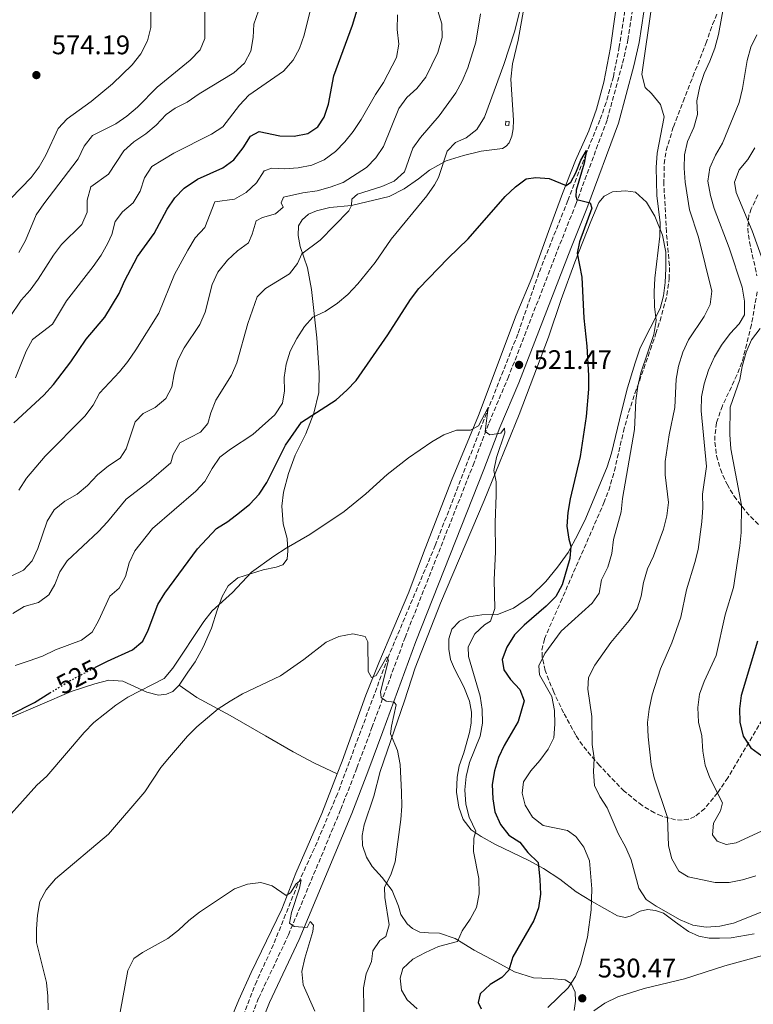
# Model space of a CAD drawing. Units: metres. Extents: x 604246 to 607723, y 4715335 to 4717700.
# Drawn here: x 605448 to 605721, y 4716184 to 4716551 of the extents above; entities that cross this region are included whole.
import ezdxf
from ezdxf.enums import TextEntityAlignment as Align

# ---------------------------------------------------------------- set-up
doc = ezdxf.new("R2010")
doc.units = ezdxf.units.M
doc.header["$MEASUREMENT"] = 0
doc.linetypes.add('DGN Style 3', pattern=[2.435890702152634, 1.739921930109024, -0.6959687720436097])
doc.linetypes.add('DGN Style 5', pattern=[1.217945351076317, 0.5219765790327072, -0.6959687720436097])
for name, color, linetype, lineweight in [('Barranco lineal', 142, 'DGN Style 3', 13), ('Camino', 7, 'DGN Style 3', 0), ('Caseta-cabaña', 1, 'Continuous', 0), ('Cota de curva de nivel directora', 7, 'Continuous', 0), ('Cota de punto acotado terreno', 7, 'Continuous', 0), ('Curva de nivel directora', 30, 'Continuous', 30), ('Curva de nivel directora no vista', 30, 'DGN Style 5', 30), ('Curva de nivel intermedia', 30, 'Continuous', 0), ('Línea de cambio de uso (parcela vista)', 92, 'Continuous', 0), ('Margen derecho', 7, 'Continuous', 0), ('Pozo puntual', 7, 'Continuous', 0), ('Punto acotado terreno (símbolo)', 7, 'Continuous', 0), ('Zona arbolada', 92, 'DGN Style 3', 0)]:
    doc.layers.add(name, color=color, linetype=linetype, lineweight=lineweight)
doc.styles.add('Style-Arial', font='arial.ttf')

# ---------------------------------------------------------------- blocks, each defined once
blk = doc.blocks.new('5PATER')
at = {"layer": 'Pozo puntual', "linetype": 'Continuous', "lineweight": 0}
h = blk.add_hatch(color=51, dxfattribs=at)
edge = h.paths.add_edge_path()
edge.add_ellipse((0, 0), major_axis=(-0.1095731443231308, -0.1110710700762829), ratio=0.9994222409660317, start_angle=0, end_angle=360)

msp = doc.modelspace()

# ---------------------------------------------------------------- linework, layer by layer
at = {"layer": 'Barranco lineal', "color": 142, "linetype": 'DGN Style 3', "lineweight": 13}
msp.add_polyline3d([(605673.6600000003, 4716553.789999999, 528.4900000000052), (605671.5800000001, 4716540.52, 527.75), (605669.3899999997, 4716529.33, 527.1900000000023), (605666.7000000002, 4716519.710000001, 526.6000000000058), (605664.3300000001, 4716513.15, 526.1600000000036), (605659.2199999997, 4716500.710000001, 524.9799999999959), (605652.4299999997, 4716483.25, 524.3899999999994), (605641.6699999999, 4716456.310000001, 522.3300000000017), (605633.79, 4716433.529999999, 521.7400000000052), (605621.29, 4716401.880000001, 519.8600000000006), (605603.0999999996, 4716354.939999999, 517.8600000000006), (605585.5099999999, 4716313.279999999, 514.75), (605566.6799999997, 4716262.439999999, 511.8800000000047), (605558.0300000003, 4716242.060000001, 510.4499999999971), (605551.9400000004, 4716228.930000001, 509.9799999999959), (605542.8700000001, 4716206.42, 509.3899999999995), (605536.6100000005, 4716192.789999999, 508.9499999999971), (605517.3200000003, 4716143.980000001, 503.8999999999942)], dxfattribs=at)
at = {"layer": 'Camino', "color": 7, "linetype": 'DGN Style 3', "lineweight": 0}
msp.add_polyline3d([(605528.5300000011, 4716164.430000001, 506.75), (605537.3700000013, 4716186.5, 508.2799999999987), (605548.4299999988, 4716209.970000002, 509.6999999999972), (605567.9699999987, 4716256.78, 512.2899999999935), (605573.9099999998, 4716272.160000001, 513.1100000000006), (605579.52, 4716287.150000002, 514.3999999999943), (605591.8500000016, 4716320.670000001, 516.2899999999936), (605617.1499999971, 4716384.76, 519.3500000000059), (605623.0300000003, 4716400.460000004, 520.1699999999984), (605630.1299999991, 4716417.060000001, 521.1100000000006), (605649.5100000004, 4716467.02, 523.820000000007), (605655.3999999978, 4716481.860000002, 524.8800000000048), (605667.1000000011, 4716513.41, 526.8800000000047), (605672.839999999, 4716534.390000002, 528.1699999999984), (605674.77, 4716542.91, 528.529999999999), (605677.3099999992, 4716559.830000001, 530.0599999999978)], dxfattribs=at)
at = {"layer": 'Caseta-cabaña', "color": 1, "linetype": 'Continuous', "lineweight": 0, "extrusion": (0.1037889721823305, -0.00997970889882676, 0.9945492721145746), "elevation": 16314.01807411848, "flags": 128}
msp.add_lwpolyline([(4752825.684591879, -150540.9685180149), (4752824.117396934, -150540.9685180149), (4752824.119502606, -150539.6248679279), (4752825.676743463, -150539.6258198348), (4752825.684591879, -150540.9685180149)], close=True, dxfattribs=at)
at = {"layer": 'Caseta-cabaña', "color": 1, "linetype": 'Continuous', "lineweight": 0, "extrusion": (0.1037889721823305, -0.00997970889882676, 0.9945492721145746), "elevation": 16314.01807411847, "flags": 128}
msp.add_lwpolyline([(4752824.117396934, -150540.9685180149), (4752824.119502606, -150539.6248679279), (4752825.676743463, -150539.6258198348), (4752825.684591879, -150540.9685180149), (4752824.117396934, -150540.9685180149)], dxfattribs=at)
at = {"layer": 'Curva de nivel directora', "color": 30, "linetype": 'Continuous', "lineweight": 30, "flags": 128}
for points, elevation in [([(605446.2000000004, 4716400.540000001), (605457.4099999999, 4716410.82), (605461.0199999998, 4716414.800000001), (605467.419999999, 4716423.180000001), (605473.1299999999, 4716431.660000001), (605480.0199999987, 4716439.850000001), (605485.4399999991, 4716448.600000001), (605487.4599999997, 4716453.180000002), (605492.2899999999, 4716462.439999999), (605498.4799999992, 4716471.020000001), (605503.3099999994, 4716480.080000003), (605506.0799999987, 4716484.240000002), (605509.5999999992, 4716487.869999999), (605514.5799999991, 4716491.170000001), (605524.0499999997, 4716495.460000002), (605528.0799999996, 4716498.41), (605531.589999999, 4716502.910000003), (605534.3600000005, 4716507.220000002), (605537.4800000008, 4716508.9), (605545.2799999993, 4716507.350000001), (605550.5199999987, 4716507.220000002), (605555.6900000008, 4716508.230000001), (605559.39, 4716510.690000001), (605561.7699999983, 4716514.310000001), (605563.3399999996, 4716519.060000001), (605565.329999999, 4716529.600000001), (605572.2899999992, 4716548.440000001), (605575.3899999994, 4716558.76)], 550.0000000000001), ([(605476.4, 4716309.45), (605481.0299999992, 4716311.869999999), (605490.360000001, 4716316.010000001), (605494.1699999997, 4716319.250000002), (605496.2300000006, 4716323.410000001), (605499.78, 4716332.910000001), (605502.3700000006, 4716337.190000001), (605514.5599999991, 4716353.630000001), (605521.649999999, 4716361.17), (605525.9000000004, 4716363.800000001), (605530.2000000008, 4716367.109999999), (605534.0999999989, 4716370.320000002), (605537.53, 4716373.950000001), (605540.3999999999, 4716378.28), (605547.3499999992, 4716392.17), (605553.3199999993, 4716400.750000001), (605566.1499999992, 4716409.03), (605570.2199999995, 4716412.619999999), (605573.6799999997, 4716416.230000001), (605585.4399999988, 4716433.240000002), (605593.8799999988, 4716446.480000001), (605597.0199999993, 4716450.49), (605607.8299999987, 4716461.830000003), (605615.3099999998, 4716468.990000002), (605629.0999999987, 4716484.720000002), (605632.9000000006, 4716488.390000002), (605636.9199999997, 4716491.36), (605640.5299999993, 4716491.840000001), (605645.5199999983, 4716491.45), (605651.8700000007, 4716488.900000002), (605653.519999998, 4716490.130000001), (605655.3799999999, 4716493.609999999), (605657.2499999985, 4716498.27), (605659.4399999991, 4716501.880000002), (605658.5299999992, 4716497.090000002), (605655.5399999986, 4716487.140000001), (605655.3899999988, 4716484.91), (605655.7499999988, 4716483.650000001), (605660.8000000002, 4716482.340000002), (605661.3500000001, 4716480.380000001), (605656.7900000003, 4716467.84), (605655.9400000009, 4716463.690000001), (605657.6199999995, 4716454.710000004), (605658.4199999997, 4716439.490000002), (605659.5499999986, 4716429.11), (605660.1299999997, 4716418.130000002), (605660.0899999995, 4716413.04), (605659.2600000001, 4716402.930000001), (605656.9600000002, 4716388.039999999), (605653.2799999989, 4716372.29), (605652.4400000006, 4716367.130000002), (605652.0199999983, 4716362.12), (605652.7699999993, 4716357.180000001), (605653.5899999995, 4716354.65), (605653.1699999993, 4716350.050000003), (605650.269999998, 4716340.28), (605647.9399999991, 4716335.850000001), (605644.4000000008, 4716332.289999999), (605636.1199999994, 4716325.220000002), (605632.6300000002, 4716321.650000002), (605629.7400000001, 4716317.100000001), (605628.0100000001, 4716312.4), (605628.6000000002, 4716308.660000001), (605631.0399999988, 4716305.029999999), (605634.6100000006, 4716301.350000001), (605636.22, 4716297.119999999), (605633.9299999989, 4716289.340000001), (605628.77, 4716280.490000002), (605626.6299999988, 4716275.970000002), (605625.1799999981, 4716271.060000001), (605624.2699999984, 4716265.980000001), (605624.4499999996, 4716260.650000002), (605625.2699999998, 4716255.720000001), (605627.3699999986, 4716251.010000002), (605630.4100000006, 4716247.03), (605634.51, 4716244.480000001), (605637.5599999988, 4716240.610000002), (605641.41, 4716236.940000001), (605642.0599999982, 4716230.600000001), (605642.2199999992, 4716225.170000001), (605641.4900000005, 4716220.029999999), (605639.8200000008, 4716215.32), (605631.9699999986, 4716201.770000001), (605630.4399999997, 4716196.910000001), (605627.829999999, 4716194.15), (605623.5800000001, 4716191.490000002), (605619.8399999982, 4716188.070000002), (605618.989999999, 4716184.820000002), (605620.2299999994, 4716182.460000001)], 525.0000000000001), ([(605723.05, 4716319.260000001), (605716.9799999993, 4716299.080000001), (605716.3199999998, 4716294.130000004), (605716.4299999994, 4716289.11), (605717.6399999986, 4716283.92), (605720.5800000001, 4716279.550000003), (605724.6100000001, 4716276.560000001)], 550.0000000000001), ([(605403.2299999992, 4716182.380000004), (605407.4499999991, 4716185.199999999), (605410.8499999989, 4716188.86), (605412.1499999998, 4716192.920000002), (605412.9900000001, 4716197.850000001), (605412.8000000002, 4716208.390000001), (605413.0300000004, 4716218.57), (605413.8599999996, 4716229.050000001), (605414.709999999, 4716234.340000002), (605417.6999999997, 4716244.220000001), (605418.7699999983, 4716249.150000002), (605420.449999999, 4716253.850000001), (605423.2899999998, 4716258.32), (605425.4400000002, 4716262.86), (605428.5999999985, 4716265.560000001), (605433.2299999997, 4716267.76), (605435.5299999998, 4716270.760000002), (605436.6600000008, 4716275.280000002), (605437.0699999997, 4716280.29), (605438.2000000008, 4716285.16), (605440.8600000006, 4716288.92), (605444.8999999996, 4716291.859999999), (605453.8499999993, 4716296.49), (605459.6399999984, 4716300.029999999)], 525.0000000000002)]:
    msp.add_lwpolyline(points, dxfattribs=dict(at, elevation=elevation))
at = {"layer": 'Curva de nivel directora no vista', "color": 30, "linetype": 'DGN Style 5', "lineweight": 30, "elevation": 525.0000000000005, "flags": 128}
msp.add_lwpolyline([(605459.6399999984, 4716300.029999999), (605467.2400000002, 4716304.670000002), (605476.4, 4716309.45)], dxfattribs=at)
at = {"layer": 'Curva de nivel intermedia', "color": 30, "linetype": 'Continuous', "lineweight": 0, "flags": 128}
for points, elevation in [([(605440.1200000008, 4716433.239999999), (605448.9299999997, 4716446.179999999), (605452.250000001, 4716449.909999999), (605455.280000002, 4716453.970000001), (605460.9100000003, 4716462.869999998), (605463.9600000012, 4716466.829999999), (605471.4700000014, 4716474.359999999), (605473.5000000009, 4716478.939999999), (605473.5200000011, 4716483.400000001), (605474.86, 4716488.390000001), (605481.4699999995, 4716493.100000001), (605487.1800000003, 4716501.699999998), (605490.8799999995, 4716505.06), (605495.2900000018, 4716508.12), (605499.1699999998, 4716511.27), (605502.8600000001, 4716515.270000001), (605506.2799999999, 4716517.609999998), (605510.7300000001, 4716519.880000002), (605515.1800000004, 4716522.960000002), (605528.14, 4716530.720000001), (605532.1200000008, 4716534.359999998), (605534.3899999995, 4716538.810000001), (605535.2800000014, 4716543.909999999), (605535.5899999999, 4716548.9), (605540.7300000007, 4716563.900000001)], 560), ([(605494.8400000002, 4716491.749999999), (605497.5700000017, 4716495.939999999), (605505.7200000011, 4716500.84), (605519.7699999993, 4716507.939999999), (605523.9600000002, 4716510.67), (605530.2700000001, 4716518.769999999), (605533.7200000013, 4716522.4), (605546.6200000005, 4716531.399999999), (605550.160000001, 4716535.439999999), (605552.5100000001, 4716539.849999999), (605554.2800000004, 4716544.819999999), (605559.170000001, 4716564.539999999)], 555.0000000000001), ([(605445.0899999996, 4716484.029999999), (605452.6600000003, 4716491.77), (605455.5900000005, 4716495.829999999), (605458.1699999999, 4716500.109999999), (605462.6800000004, 4716510.009999999), (605466.0500000011, 4716513.699999999), (605475.020000001, 4716520.039999999), (605482.9700000014, 4716526.71), (605490.2000000001, 4716533.8), (605493.5199999993, 4716537.84), (605495.9500000011, 4716542.699999998), (605497.1900000017, 4716547.66), (605497.2300000018, 4716558.279999999)], 570.0000000000001), ([(605710.9600000001, 4716558.65), (605708.5500000004, 4716545.060000001), (605707.1199999999, 4716539.949999999), (605705.3099999994, 4716535.080000001), (605703.1600000013, 4716530.480000001), (605701.6000000011, 4716525.730000001), (605700.5100000005, 4716520.349999999), (605700.6500000012, 4716515.289999999), (605699.3700000005, 4716510.46), (605696.980000001, 4716505.27), (605695.8900000004, 4716500.310000001), (605695.7100000015, 4716495.31), (605696.1400000006, 4716490.109999998), (605697.7099999997, 4716479.78), (605701.0900000016, 4716469.599999999), (605706.0899999995, 4716449.5), (605705.3899999998, 4716444.520000001), (605703.1600000013, 4716440.05), (605697.3000000007, 4716431.38), (605695.1799999995, 4716426.849999999), (605693.6600000019, 4716421.660000001), (605692.7099999996, 4716416.75), (605692.2000000001, 4716406.27), (605690.1100000001, 4716396.119999999), (605688.6300000005, 4716386.15), (605688.6399999994, 4716381.13), (605689.9100000013, 4716370.940000001), (605689.3400000012, 4716365.980000001), (605688.0200000004, 4716361.009999999), (605684.3300000001, 4716350.92), (605682.0900000003, 4716346.140000001), (605680.6200000017, 4716341.149999999), (605679.7800000013, 4716336.08), (605678.2500000002, 4716331.319999999), (605675.2400000017, 4716326.920000001), (605668.390000001, 4716318.739999999), (605662.5300000003, 4716310.38), (605660.160000001, 4716305.749999999), (605659.8900000005, 4716301.359999998), (605661.3800000013, 4716291.300000001), (605661.5100000009, 4716280.810000001), (605662.2000000017, 4716275.730000001), (605661.9400000002, 4716270.63), (605662.3, 4716265.52), (605664.2800000004, 4716261.45), (605667.1000000011, 4716257.310000001), (605671.1900000017, 4716247.730000001), (605674.0200000014, 4716242.470000001), (605676.0300000008, 4716237.890000001), (605678.9100000019, 4716227.390000001), (605681.5499999993, 4716223.140000001), (605685.2799999999, 4716220.680000001), (605694.2699999998, 4716215.57), (605698.9900000005, 4716213.55), (605703.9500000004, 4716212.880000002), (605708.9900000007, 4716213.230000001), (605714.1300000016, 4716214.33), (605728.6900000017, 4716220.189999999)], 535), ([(605497.7700000006, 4716361.159999999), (605513.9100000008, 4716375.09), (605517.3300000007, 4716378.75), (605519.9900000005, 4716383.49), (605522.8800000006, 4716387.76), (605526.8600000015, 4716390.779999999), (605535.2200000011, 4716396.180000001), (605543.4000000019, 4716403.439999999), (605546.2600000006, 4716407.87), (605547.0000000005, 4716412.380000001), (605546.8600000018, 4716417.409999999), (605547.5999999995, 4716422.350000001), (605549.0400000013, 4716427.180000001), (605551.52, 4716431.890000002), (605554.4600000015, 4716436.38), (605557.5500000005, 4716439.789999999), (605562.0499999999, 4716441.99), (605566.7300000003, 4716445.029999999), (605570.5400000013, 4716448.269999999), (605574.2400000006, 4716452.27), (605580.6700000013, 4716460.210000001), (605586.7199999996, 4716468.880000001), (605599.9200000007, 4716485.039999999), (605602.7500000005, 4716489.140000001), (605604.2600000014, 4716491.83), (605607.5300000013, 4716501.600000001), (605610.6000000003, 4716504.83), (605614.6100000002, 4716506.619999998), (605618.5700000009, 4716509.66), (605621.4000000006, 4716514.230000001), (605628.6600000005, 4716533.859999998), (605632.6100000001, 4716546.009999999), (605635.0500000009, 4716555.850000001)], 530.0000000000001), ([(605683.7199999997, 4716556.069999999), (605679.9900000015, 4716530.190000001), (605681.1800000007, 4716525.330000001), (605683.530000002, 4716523.08), (605686.9200000005, 4716518.999999999), (605688.3200000019, 4716514.369999999), (605685.6599999999, 4716500.92), (605685.3499999992, 4716495.509999999), (605685.5100000001, 4716485.07), (605686.7800000019, 4716474.999999999), (605686.7100000004, 4716469.999999999), (605684.7700000004, 4716454.34), (605684.5300000011, 4716449.240000002), (605684.6400000006, 4716443.840000001), (605685.270000001, 4716438.659999999), (605684.4300000005, 4716433.439999998), (605679.5800000002, 4716419.189999999), (605678.5099999995, 4716414.220000001), (605677.7800000008, 4716408.890000002), (605677.3000000003, 4716398.029999998), (605672.820000001, 4716372.409999998), (605672.24, 4716367.449999998), (605669.4200000013, 4716357.06), (605668.8200000002, 4716351.930000001), (605667.3300000014, 4716346.869999999), (605664.9599999998, 4716342.089999998), (605664.0600000013, 4716337.17), (605661.5199999999, 4716333.449999999), (605649.990000001, 4716323.060000001), (605643.8900000011, 4716314.640000001), (605641.6400000004, 4716310.069999999), (605641.8800000016, 4716306.739999999), (605646.4500000003, 4716298.730000001), (605647.4200000004, 4716293.5), (605647.5999999992, 4716288.350000001), (605647.1800000012, 4716283.359999999), (605645.0600000002, 4716279.140000002), (605641.9800000022, 4716274.84), (605638.6400000006, 4716271.079999999), (605635.9299999994, 4716266.890000001), (605635.3799999995, 4716262.76), (605636.5300000006, 4716258.210000001), (605639.3100000012, 4716253.850000001), (605643.1900000015, 4716250.66), (605652.2900000009, 4716248.83), (605655.3500000008, 4716246.539999999), (605658.4100000008, 4716242.59), (605660.4800000006, 4716237.59), (605661.4200000016, 4716227.07), (605661.0800000018, 4716219.29), (605659.8100000002, 4716209.150000001), (605657.1900000004, 4716199.140000001), (605655.2900000005, 4716194.52)], 530.0000000000001), ([(605440.76, 4716341.349999999), (605449.8400000016, 4716345.689999999), (605452.990000001, 4716349.17), (605455.0800000008, 4716353.710000001), (605458.6200000015, 4716363.91), (605461.240000001, 4716368.169999998), (605465.2300000008, 4716371.359999998), (605469.7900000005, 4716373.989999999), (605473.5800000015, 4716377.25), (605477.3900000001, 4716381.199999999), (605481.4100000013, 4716384.539999999), (605485.7800000011, 4716387.349999999), (605487.9800000006, 4716390.869999999), (605491.4299999994, 4716400.859999998), (605494.3500000008, 4716403.989999999), (605498.7600000007, 4716406.189999999), (605502.7800000019, 4716409.550000001), (605505.0500000005, 4716413.810000001), (605505.9400000002, 4716418.730000001), (605507.27, 4716423.84), (605509.5800000012, 4716428.42), (605515.4599999997, 4716437.15), (605517.42, 4716441.750000001), (605520.0399999997, 4716451.999999999), (605522.1400000007, 4716456.529999999), (605525.7599999995, 4716461.029999999), (605529.4100000019, 4716464.480000001), (605533.4999999999, 4716467.509999999), (605534.8700000001, 4716470.739999998), (605536.4300000003, 4716475.699999998), (605538.7200000014, 4716476.91), (605543.6100000018, 4716478.249999999), (605546.4999999999, 4716480.819999999), (605545.7300000008, 4716482.390000001), (605546.5900000014, 4716484.470000001), (605553.7400000017, 4716486.17), (605559.0800000017, 4716486.850000001), (605564.0000000012, 4716488.16), (605568.78, 4716489.999999999), (605577.4600000015, 4716495.59), (605580.9999999999, 4716499.119999999), (605583.7699999993, 4716503.31), (605589.5500000016, 4716517.499999999), (605592.4400000017, 4716521.58), (605596.2200000014, 4716524.949999998), (605599.5499999997, 4716529.17), (605604.0300000011, 4716538.369999998), (605605.5900000012, 4716543.850000001), (605605.5399999998, 4716548.970000001), (605603.9800000018, 4716553.890000001)], 540.0000000000001), ([(605445.8200000006, 4716329.59), (605450.0700000018, 4716332.220000001), (605455.3500000013, 4716333.689999999), (605459.2899999997, 4716336.529999999), (605461.4800000002, 4716340.329999999), (605463.3200000019, 4716345.019999999), (605466.1100000015, 4716349.17), (605477.6800000007, 4716360.050000001), (605481.1299999997, 4716363.67), (605488.0499999998, 4716372.09), (605496.6399999995, 4716378.73), (605504.6200000015, 4716385.58), (605505.5300000011, 4716388.739999999), (605508.0200000011, 4716393.079999999), (605515.640000001, 4716397.020000001), (605518.4000000014, 4716400.33), (605519.5099999999, 4716404.3), (605521.4500000001, 4716408.909999999), (605527.2500000005, 4716418.239999998), (605529.2500000009, 4716422.820000002), (605533.3099999999, 4716437.49), (605536.760000001, 4716447.42), (605539.9300000005, 4716450.52), (605548.7599999995, 4716455.970000001), (605551.8399999996, 4716459.84), (605553.3600000017, 4716463.439999999), (605560.2200000016, 4716468.550000001), (605570.89, 4716479.359999999), (605571.9000000004, 4716481.409999999), (605572.0800000014, 4716483.759999999), (605574.0900000008, 4716485.67), (605583.1800000013, 4716488.470000001), (605587.7800000013, 4716490.399999999), (605591.6399999993, 4716493.939999999), (605594.6800000013, 4716502.720000001), (605597.6400000007, 4716506.75), (605604.5200000006, 4716514.779999998), (605610.6800000007, 4716523.33), (605613.1399999994, 4716527.720000001), (605615.2600000006, 4716532.630000001), (605618.1600000019, 4716542.199999999), (605619.9099999998, 4716552.66)], 535), ([(605448.04, 4716375.529999999), (605450.9300000002, 4716379.890000001), (605457.8100000002, 4716388.130000001), (605472.6400000004, 4716402.98), (605475.7500000017, 4716407.099999999), (605478.0899999999, 4716411.52), (605485.4900000005, 4716419.529999998), (605488.6700000011, 4716423.390000001), (605491.6600000019, 4716427.710000002), (605500.1800000002, 4716441.33), (605506.0300000019, 4716455.680000001), (605510.9800000006, 4716464.76), (605513.6600000005, 4716469.310000001), (605517.2700000004, 4716473.159999999), (605521.0000000009, 4716482.71), (605528.4000000015, 4716483.759999999), (605532.7100000009, 4716486.239999999), (605536.4800000016, 4716489.869999999), (605539.4299999999, 4716494.239999999), (605542.2900000009, 4716495.240000002), (605547.0099999993, 4716495.100000001), (605552.0000000005, 4716495.46), (605557.1000000013, 4716496.390000001), (605561.6900000002, 4716498.390000001), (605565.9400000013, 4716501.430000001), (605569.4300000004, 4716505.029999998), (605572.5399999997, 4716508.969999999), (605575.5599999994, 4716513.439999999), (605580.8900000004, 4716522.710000001), (605583.8099999994, 4716527.140000002), (605588.6700000009, 4716536.439999999), (605589.5500000016, 4716541.369999998), (605588.9400000013, 4716546.909999999), (605589.0399999997, 4716552.34)], 545), ([(605448.0900000016, 4716463.949999998), (605450.5500000002, 4716468.32), (605454.5700000012, 4716477.88), (605457.400000001, 4716482.009999999), (605470.1399999993, 4716498.739999998), (605472.3800000012, 4716503.46), (605475.5100000004, 4716507.390000002), (605484.1600000005, 4716511.789999999), (605488.3, 4716514.59), (605492.2100000017, 4716518.029999998), (605499.6200000013, 4716525.42), (605511.8400000011, 4716535.489999999), (605515.5400000003, 4716539.279999998), (605517.3000000016, 4716543.529999999), (605517.2900000004, 4716553.59)], 565.0000000000001), ([(605722.7500000005, 4716544.849999999), (605720.5399999999, 4716540.359999998), (605719.1299999994, 4716535.4), (605717.5100000012, 4716524.880000002), (605716.1800000013, 4716519.749999999), (605710.0200000011, 4716504.630000001), (605707.3500000001, 4716500.109999999), (605705.2300000011, 4716495.359999999), (605704.5700000017, 4716490.390000001), (605705.4800000016, 4716485.12), (605706.8800000007, 4716480.320000002), (605712.4800000021, 4716465.699999998), (605717.3700000005, 4716451), (605718.1900000006, 4716445.759999998), (605718.1700000007, 4716440.760000001), (605716.2500000006, 4716437.400000001), (605712.8700000009, 4716433.710000001), (605709.6400000012, 4716429.430000001), (605707.0800000018, 4716425.09), (605704.7900000007, 4716420.159999999), (605703.1200000012, 4716415.08), (605702.1300000009, 4716410.17), (605702.1199999999, 4716405.029999998), (605704.0000000017, 4716384.269999999), (605702.6100000015, 4716373.970000001), (605702.6800000007, 4716368.970000001), (605702.2500000016, 4716363.710000002), (605700.9000000015, 4716353.4), (605699.7200000014, 4716348.539999999), (605696.570000002, 4716338.369999999), (605694.5300000013, 4716328.179999999), (605691.1800000007, 4716318.689999999), (605686.9299999995, 4716309.029999998), (605683.7900000013, 4716299.340000001), (605682.6600000003, 4716293.970000001), (605682.0999999993, 4716289.000000001), (605682.2800000003, 4716283.720000001), (605683.4699999995, 4716273.34), (605684.5199999999, 4716268.41), (605689.5800000004, 4716253.67), (605689.8700000009, 4716243.139999999), (605691.1699999997, 4716238.32), (605693.8099999994, 4716233.74), (605697.2699999994, 4716231.59), (605707.2699999996, 4716229.529999999), (605712.5400000003, 4716229.520000001), (605717.4599999998, 4716230.42), (605722.3700000005, 4716232.01)], 540.0000000000001), ([(605722.0800000001, 4716502.82), (605719.4600000003, 4716498.550000001), (605716.2200000016, 4716494.710000001), (605714.4500000012, 4716490.02), (605715.1200000017, 4716486.210000001), (605721.0499999995, 4716471.949999998), (605724.4699999993, 4716462.350000001)], 545), ([(605446.8200000018, 4716417.28), (605450.7699999993, 4716427.230000001), (605453.2100000001, 4716431.59), (605460.5900000005, 4716437.27), (605465.8099999997, 4716445.939999999), (605475.7600000007, 4716458.66), (605478.6599999998, 4716462.9), (605481.150000002, 4716467.350000001), (605482.6400000006, 4716470.640000001), (605483.9300000003, 4716475.470000001), (605486.6200000015, 4716479.099999999), (605490.6400000004, 4716482.369999998), (605493.1799999995, 4716486.680000001), (605494.8400000002, 4716491.749999999)], 555.0000000000001), ([(605723.990000001, 4716435.680000001), (605720.8100000003, 4716431.439999999), (605718.8400000011, 4716426.84), (605717.3600000015, 4716421.509999999), (605716.4299999994, 4716416.599999998), (605712.8700000009, 4716406.41), (605712.7500000002, 4716396.17), (605713.1300000002, 4716390.810000001), (605717.0500000007, 4716369.9), (605716.9300000002, 4716359.699999999), (605716.4200000004, 4716354.699999999), (605714.1400000006, 4716339.199999998), (605710.9900000012, 4716329.100000001), (605707.6800000009, 4716313.9), (605703.2000000017, 4716304.289999999), (605701.5000000006, 4716299.59), (605700.8700000005, 4716294.58), (605701.1100000017, 4716289.199999999), (605702.2899999997, 4716284.019999999), (605702.6500000019, 4716278.399999999), (605703.5900000005, 4716273.109999998), (605705.2300000011, 4716268.380000001), (605709.9500000018, 4716259.069999999), (605709.3200000015, 4716256.13), (605706.6700000007, 4716251.590000001), (605706.2800000017, 4716247.259999999), (605708.0400000007, 4716244.880000001), (605711.3700000012, 4716243.609999998), (605715.0599999992, 4716244.220000001), (605724.560000001, 4716248.529999998)], 545), ([(605444.1500000008, 4716253.759999999), (605454.740000001, 4716265.679999999), (605458.4400000003, 4716269.05), (605472.360000001, 4716285.33), (605475.9999999999, 4716289.060000001), (605484.1900000018, 4716295.46), (605488.6300000009, 4716298.390000001), (605502.1600000005, 4716305.449999999), (605505.3400000011, 4716309.229999999), (605516.9500000007, 4716326.659999999), (605520.0599999998, 4716330.57), (605527.6399999993, 4716337.380000001), (605534.6800000002, 4716344.989999999), (605543.0199999996, 4716350.970000001), (605547.5300000003, 4716353.890000001), (605556.4500000008, 4716358.929999998), (605569.1300000009, 4716367.569999999), (605577.2000000001, 4716374.069999999), (605585.1500000005, 4716381.249999999), (605593.1600000013, 4716387.46), (605601.7700000014, 4716393.449999998), (605606.2999999998, 4716396.119999999), (605611.0200000005, 4716397.769999999), (605616.1799999992, 4716397.749999999), (605619.1699999999, 4716399.430000001), (605622.8300000011, 4716406.180000001), (605621.6100000008, 4716397.310000001), (605623.360000001, 4716396.100000001), (605627.5200000006, 4716396.66), (605628.8500000006, 4716398.529999999), (605629.0300000015, 4716396.84), (605625.9300000013, 4716387.659999999), (605624.8700000019, 4716382.769999999), (605625.7000000011, 4716378.550000001), (605625.7500000005, 4716373.550000001), (605625.3800000015, 4716363.430000001), (605625.5500000014, 4716352.48), (605625.0400000018, 4716342.109999998), (605625.2899999999, 4716331.429999999), (605623.7000000007, 4716326.720000001), (605621.4100000019, 4716325.359999998), (605617.7500000006, 4716321.960000001), (605615.3300000001, 4716317.15), (605615.5100000009, 4716313.63), (605619.8499999995, 4716298.8), (605620.6000000006, 4716293.84), (605620.7100000001, 4716288.810000001), (605619.8000000003, 4716283.9), (605615.7900000004, 4716274.140000002), (605614.5400000009, 4716268.88)], 520), ([(605446.7100000001, 4716310.17), (605451.8900000014, 4716311.929999999), (605456.9000000004, 4716313.730000001), (605461.6700000003, 4716316.06), (605471.4000000021, 4716319.600000001), (605475.3800000007, 4716322.640000001), (605477.7000000009, 4716326.8), (605482.0000000015, 4716336), (605485.4400000013, 4716338.98), (605487.7200000011, 4716343.4), (605489.1500000017, 4716348.390000001), (605491.2400000016, 4716352.939999998), (605497.7700000006, 4716361.159999999)], 530.0000000000001), ([(605531.2800000004, 4716299.720000001), (605545.4800000006, 4716306.319999998), (605554.1100000006, 4716312.42), (605562.420000001, 4716318.909999999), (605567.24, 4716320.99), (605572.3699999999, 4716321.970000001), (605576.99, 4716321.029999998), (605578.0400000004, 4716319.039999999), (605578.0800000007, 4716308.02), (605579.3800000015, 4716305.82), (605581.1000000003, 4716306.470000001), (605585.0000000007, 4716313.440000001), (605585.64, 4716312.15), (605582.6800000007, 4716300.38), (605582.9199999998, 4716298.259999999), (605584.7599999993, 4716296.989999999), (605587.8000000014, 4716296.539999997), (605588.5200000012, 4716295.569999999), (605586.7300000008, 4716287.669999998), (605586.4300000012, 4716284.83), (605589.0000000017, 4716278.539999999), (605589.9800000007, 4716273.439999999), (605590.5700000008, 4716263.140000001), (605590.62, 4716257.930000001), (605590.2600000001, 4716252.939999999), (605588.1900000003, 4716237.220000001), (605586.6000000011, 4716232.350000001), (605584.2400000008, 4716227.679999999), (605584.2699999998, 4716223.890000001), (605585.8700000002, 4716213.76), (605584.7100000002, 4716209.359999998), (605582.4500000004, 4716207.880000002), (605579.7900000005, 4716204.039999999), (605579.3600000015, 4716200.09), (605577.3499999997, 4716195.51), (605576.400000002, 4716190.319999999), (605576.8500000013, 4716159.51)], 515.0000000000001), ([(605459.0300000004, 4716182.080000001), (605458.9200000009, 4716187.199999999), (605458.38, 4716192.310000001), (605454.6900000019, 4716207.189999999), (605454.6100000015, 4716212.180000001), (605454.9900000015, 4716217.289999999), (605455.880000001, 4716222.380000001), (605458.2800000017, 4716226.769999999), (605461.6700000003, 4716230.869999998), (605481.4699999995, 4716247.470000001), (605495.0200000014, 4716263.17), (605500.9800000003, 4716272.239999999), (605504.1000000006, 4716276.140000001), (605510.7999999995, 4716283.929999999), (605514.3800000002, 4716287.409999999), (605522.2999999995, 4716294.09), (605526.6800000004, 4716296.940000001), (605531.2800000004, 4716299.720000001)], 515.0000000000001), ([(605614.5400000009, 4716268.88), (605614.1299999997, 4716263.899999999), (605614.5200000008, 4716258.609999998), (605615.6400000006, 4716253.73), (605618.1300000006, 4716248.57), (605617.430000001, 4716246), (605617.3300000004, 4716241), (605619.2900000006, 4716230.929999999), (605619.4200000003, 4716225.269999999), (605618.4500000002, 4716220.220000001), (605616.0600000008, 4716215.83), (605613.1200000015, 4716211.439999999), (605611.3300000011, 4716207.49), (605604.2700000004, 4716205.640000001), (605599.44, 4716203.38), (605594.6800000013, 4716200.939999999), (605591.0300000012, 4716197.49), (605589.9800000007, 4716193.859999998), (605590.4800000014, 4716189.430000001), (605592.6300000016, 4716185.82), (605596.2900000006, 4716182.409999999)], 520), ([(605485.8300000002, 4716181.260000001), (605488.5800000017, 4716196.699999999), (605490.8900000007, 4716201.149999999), (605494.1200000005, 4716203.449999999), (605503.4800000014, 4716208.689999999), (605507.4800000002, 4716211.690000001), (605511.3400000003, 4716215.380000001), (605515.2899999999, 4716218.439999999), (605528.4000000015, 4716227.119999999), (605533.1300000012, 4716228.890000001), (605538.1200000001, 4716229.470000001), (605542.3300000011, 4716228.269999999), (605547.5700000004, 4716224.679999999), (605549.2500000013, 4716225.689999999), (605551.3300000001, 4716229.02), (605553.1900000018, 4716230.529999998), (605552.5000000012, 4716227.34), (605549.5199999994, 4716218.26), (605548.7800000019, 4716214.33), (605550.5000000007, 4716213.119999998), (605555.4100000014, 4716212.73), (605556.4800000021, 4716214.940000001), (605557.7400000005, 4716213.57), (605557.47, 4716211.259999999), (605554.5100000006, 4716201.300000001), (605553.4700000013, 4716196.350000001), (605553.9200000005, 4716191.369999998), (605558.2700000004, 4716181.649999999)], 510), ([(605662.0899999999, 4716181.689999999), (605666.1600000003, 4716184.59), (605671.0799999998, 4716186.96), (605680.8499999997, 4716190.060000001), (605695.8700000002, 4716193.67), (605710.9100000008, 4716198.480000001), (605726.2599999999, 4716202.699999998), (605736.6500000011, 4716204.509999999), (605746.7300000017, 4716207.170000001), (605756.6800000005, 4716208.659999999), (605767.13, 4716208.84), (605772.3300000012, 4716207.96), (605792.3200000006, 4716201.989999999), (605797.3000000005, 4716200.949999998), (605802.1100000006, 4716199.300000001), (605806.0800000003, 4716196.29), (605806.9000000006, 4716193.109999999), (605805.9400000017, 4716189.329999999), (605799.6800000009, 4716175.319999999)], 530.0000000000001), ([(605655.2900000005, 4716194.52), (605652.5400000013, 4716190.330000001), (605645.0100000009, 4716182.91)], 530.0000000000001)]:
    msp.add_lwpolyline(points, dxfattribs=dict(at, elevation=elevation))
at = {"layer": 'Línea de cambio de uso (parcela vista)', "color": 92, "linetype": 'Continuous', "lineweight": 0}
for points in [[(605566.6200000001, 4716269.930000001, 512.3899999999994), (605568.4500000002, 4716274.630000001, 512.7599999999948), (605577.2000000002, 4716299.210000001, 514.5200000000041), (605582.04, 4716311.220000001, 515.3500000000058), (605593.29, 4716337.529999999, 516.7599999999948), (605598.6500000004, 4716352.109999999, 518.0500000000029), (605609.1500000004, 4716379.060000001, 519), (605619.1399999997, 4716403.279999999, 520.5200000000041), (605633.1900000004, 4716440.59, 522.2899999999936), (605639.0199999996, 4716454.5, 523.1100000000006), (605645.2300000006, 4716471.779999999, 523.820000000007), (605650.4699999997, 4716485.84, 524.7599999999948), (605655.25, 4716498.130000001, 525.820000000007), (605660.29, 4716509.130000001, 526.6399999999994), (605663.0899999999, 4716517.289999999, 527.2299999999959), (605665.7800000003, 4716527.27, 527.4700000000012), (605668.3499999996, 4716540.140000001, 528.0599999999977), (605671.79, 4716564.91, 529.9400000000023)], [(605636.1200000001, 4716555.4, 529.9199999999983), (605633.9699999997, 4716542.960000001, 529.2100000000064), (605631.8200000003, 4716534.140000001, 528.8600000000006), (605631.1699999999, 4716528.390000001, 528.3899999999994), (605632.2100000001, 4716513.189999999, 527.4499999999971), (605632.04, 4716509.949999999, 527.4499999999971), (605631.5300000003, 4716507.199999999, 527.2100000000064), (605630.6100000005, 4716504.75, 527.2100000000064), (605629.5199999996, 4716503.5, 527.2100000000064), (605628.0499999998, 4716502.609999999, 527.2100000000064), (605620.2300000006, 4716501.65, 527.9199999999983), (605613.5999999996, 4716499.949999999, 528.7400000000052), (605607.1799999997, 4716498, 529.9199999999983), (605600.9699999997, 4716494.539999999, 530.7400000000052), (605596.8799999999, 4716491.289999999, 531.1000000000058), (605591.54, 4716487.539999999, 531.8000000000029), (605585.9400000004, 4716484.800000001, 532.7400000000052), (605571.8600000005, 4716481.4, 535.2200000000012), (605563.8799999999, 4716480.630000001, 536.1600000000036), (605558.8099999996, 4716479.439999999, 537.1000000000058), (605555.9299999997, 4716478.189999999, 537.1000000000058), (605553.4900000002, 4716476.119999999, 537.3300000000017), (605552.2000000002, 4716473.880000001, 537.2200000000012), (605552.04, 4716470.289999999, 536.8600000000006), (605552.8499999996, 4716466.08, 535.6900000000023), (605555.5599999996, 4716458.25, 533.6900000000023), (605556.9800000006, 4716450.130000001, 531.9199999999983), (605558.9900000002, 4716432.17, 528.8600000000006), (605559.9000000004, 4716419.17, 526.8600000000006), (605559.7400000002, 4716411.82, 525.679999999993), (605557.9100000003, 4716404.140000001, 524.9799999999959), (605554.8600000005, 4716396.380000001, 524.2700000000041), (605550.9699999997, 4716388.52, 523.9199999999983), (605548.4199999999, 4716381.689999999, 523.3300000000017), (605546.5499999998, 4716374.75, 522.9799999999959), (605545.9299999997, 4716369.550000001, 522.0399999999936), (605546.5199999996, 4716362.960000001, 521.3300000000017), (605547.9000000004, 4716357.460000001, 520.5099999999948), (605548.1900000004, 4716352.84, 519.8000000000029), (605547.9299999997, 4716349.779999999, 519.4499999999971), (605546.2999999998, 4716347.65, 519.0899999999965), (605543.8099999996, 4716346.779999999, 518.9799999999959), (605539.04, 4716345.84, 519.2100000000064), (605529.5599999996, 4716342.890000001, 520.2700000000041), (605525.9299999997, 4716339.84, 520.3899999999994), (605523.7400000002, 4716335.890000001, 520.3899999999994), (605521.8799999999, 4716330.859999999, 520.0399999999936), (605519.7599999999, 4716324.07, 519.2100000000064), (605516.7199999997, 4716317.050000001, 518.2700000000041), (605513.75, 4716311.630000001, 517.8000000000029), (605510.9400000004, 4716307.800000001, 517.4499999999971), (605507.75, 4716302.869999999, 517.4499999999971)], [(605655.2199999997, 4716188.680000001, 530.2299999999959), (605653.6600000003, 4716191.930000001, 529.7599999999948), (605651.4199999999, 4716193.25, 529.529999999999), (605645.7999999998, 4716193.779999999, 528.1100000000006), (605639.6799999997, 4716194.029999999, 526.9400000000023), (605632.5499999998, 4716196.289999999, 525.529999999999), (605626.0199999996, 4716199.800000001, 523.4100000000036), (605617.6200000001, 4716204.27, 521.5200000000041), (605610.5199999996, 4716208.600000001, 519.6399999999994), (605604.6799999997, 4716210.600000001, 518.6999999999971), (605600.5800000001, 4716210.76, 518.5800000000017), (605597.3300000001, 4716211.050000001, 517.8800000000047), (605594.5700000003, 4716212.300000001, 517.6399999999994), (605592.6299999999, 4716214.119999999, 517.2899999999936), (605590.29, 4716217.57, 516.9400000000023), (605589.3499999996, 4716220.640000001, 516.6999999999971), (605587.04, 4716226.5, 515.4100000000036), (605583.29, 4716231.380000001, 514.820000000007), (605579.6500000004, 4716235.42, 514.1100000000006), (605577.5300000003, 4716238.939999999, 513.8800000000047), (605575.9500000002, 4716243.230000001, 513.6399999999994), (605575.8899999997, 4716246.91, 513.6399999999994), (605576.5999999996, 4716250.930000001, 513.7599999999948), (605580.2300000006, 4716261.600000001, 513.8800000000047), (605582.5499999998, 4716270.800000001, 514.2299999999959), (605591.6500000004, 4716297.039999999, 515.7599999999948), (605595.6500000004, 4716309.380000001, 516.2299999999959), (605605.0899999999, 4716333.380000001, 517.7599999999948), (605621.3099999996, 4716371.609999999, 519.6399999999994), (605634.29, 4716403.59, 521.4100000000036), (605645.2300000006, 4716432.4, 522.9400000000023), (605649.9800000006, 4716446.390000001, 524.1100000000006), (605655.0099999999, 4716460.26, 524.9400000000023), (605660.9400000004, 4716475.470000001, 525.6399999999994), (605663.9800000006, 4716482.460000001, 525.8800000000047), (605665.9199999999, 4716484.859999999, 526.2299999999959), (605669.0999999996, 4716486.49, 526.4700000000012), (605673.8499999996, 4716486.84, 526.9400000000023), (605677.6799999997, 4716486.310000001, 527.7599999999948), (605681.75, 4716482.58, 528.3500000000058), (605684.8300000001, 4716477.41, 529.2899999999936), (605687.6500000004, 4716470.359999999, 530), (605688.9199999999, 4716464.050000001, 530.4700000000012), (605688.9500000002, 4716457.980000001, 530.6999999999971), (605688.6699999999, 4716452.730000001, 530.5899999999965), (605688.0599999996, 4716447.75, 530.3500000000058), (605686.7800000003, 4716443.130000001, 530.1199999999953), (605679.3899999997, 4716428.449999999, 529.0599999999977), (605677.4699999997, 4716422.84, 528.820000000007), (605674.6500000004, 4716413.539999999, 528.2299999999959), (605672.3799999999, 4716404.680000001, 527.7599999999948), (605668.7000000002, 4716389.199999999, 527.529999999999), (605667.0899999999, 4716384.199999999, 527.1699999999983), (605659.0800000001, 4716365.07, 526.2299999999959), (605656.1500000004, 4716358.949999999, 525.529999999999), (605652.5599999996, 4716352.230000001, 524.820000000007), (605648.5700000003, 4716346.800000001, 524.2299999999959), (605644.2699999996, 4716341.52, 523.1699999999983), (605638.5599999996, 4716335.939999999, 522), (605632.2400000002, 4716331.58, 520.9400000000023), (605626.2000000002, 4716329.26, 520.2299999999959), (605620.4000000004, 4716329.02, 519.5200000000041), (605615.5300000003, 4716328.359999999, 518.5800000000017), (605612.0700000003, 4716326.67, 518.1100000000006), (605609.2199999997, 4716323.720000001, 517.6399999999994), (605608.1600000003, 4716320.16, 517.2899999999936), (605608.0999999996, 4716316.27, 517.0500000000029), (605608.8099999996, 4716312.460000001, 517.0500000000029), (605610.2800000003, 4716308.99, 516.9400000000023), (605613.75, 4716302.230000001, 517.2899999999936), (605615.7800000003, 4716296.949999999, 517.8800000000047), (605616.5800000001, 4716292.890000001, 517.9900000000052), (605616.4900000002, 4716288.76, 517.9900000000052), (605615.7999999998, 4716285.32, 517.8800000000047), (605613.7300000006, 4716277.76, 517.8800000000047), (605612.0199999996, 4716272.890000001, 517.7599999999948), (605611.2800000003, 4716268.619999999, 517.7599999999948), (605611.0300000003, 4716263.029999999, 517.9900000000052), (605611.8799999999, 4716257.52, 518.3500000000058), (605613.5, 4716252.949999999, 519.0500000000029), (605616.4900000002, 4716249.08, 519.8800000000047), (605620.1399999997, 4716246.539999999, 520.820000000007), (605625.4900000002, 4716243.67, 522.3500000000058), (605637.6799999997, 4716237.75, 524.3500000000058), (605643.3399999999, 4716234.66, 525.2899999999936), (605649.5099999999, 4716230.680000001, 526.5800000000017), (605655.54, 4716225.99, 528.3500000000058), (605661.1799999997, 4716222.5, 530.1199999999953), (605670.9500000002, 4716217.039999999, 532.2299999999959), (605673.9500000002, 4716216.470000001, 533.0599999999977), (605676.04, 4716217.119999999, 533.4100000000036), (605679.3799999999, 4716218.83, 534.2299999999959), (605682.1399999997, 4716219.49, 534.5899999999965), (605685.1100000005, 4716219.02, 534.820000000007), (605688.0599999996, 4716218.01, 534.820000000007), (605692.5199999996, 4716214.66, 534.3500000000058), (605697.2999999998, 4716211.25, 533.4100000000036), (605701.1799999997, 4716209.49, 532.9400000000023), (605705.0800000001, 4716208.810000001, 532.5899999999965), (605708.9400000004, 4716208.74, 532), (605713.1900000004, 4716208.930000001, 531.7599999999948)], [(605507.75, 4716302.869999999, 517.4499999999971), (605505.4100000003, 4716300.49, 517.679999999993), (605503.0800000001, 4716299.619999999, 518.029999999999), (605500.0599999996, 4716299.230000001, 518.2700000000041), (605495.7199999997, 4716300.310000001, 519.570000000007), (605486.8399999999, 4716304.430000001, 521.570000000007), (605481.5899999999, 4716304.779999999, 522.1499999999943), (605476.3600000005, 4716303.460000001, 522.5099999999948), (605467.5800000001, 4716300.58, 523.2100000000064), (605444.4699999997, 4716290.59, 524.7400000000052)], [(605507.75, 4716302.869999999, 517.4499999999971), (605514.3600000005, 4716298.279999999, 516.0500000000029), (605526.7100000001, 4716291.560000001, 514.6399999999994), (605539.8499999996, 4716284.060000001, 513.6999999999971), (605550.1900000004, 4716278.109999999, 512.3999999999943), (605557.9000000004, 4716274.029999999, 512.2899999999936), (605566.6200000001, 4716269.930000001, 512.3899999999994)], [(605525.4500000002, 4716175.02, 507.6999999999971), (605529.9699999997, 4716185.789999999, 508.2899999999936), (605534.5300000003, 4716196.01, 508.7599999999948), (605545.9800000006, 4716219.58, 510.0500000000029), (605551.2300000006, 4716232.99, 510.3999999999942), (605560.9100000003, 4716255.199999999, 511.2299999999959), (605566.6200000001, 4716269.930000001, 512.3899999999994)], [(605713.1900000004, 4716208.930000001, 531.7599999999948), (605721.7800000003, 4716210.42, 531.529999999999)], [(605654.8399999999, 4716181.83, 530.1100000000006), (605655.2800000003, 4716185.350000001, 530.2299999999959), (605655.2199999997, 4716188.680000001, 530.2299999999959)]]:
    msp.add_polyline3d(points, dxfattribs=at)
at = {"layer": 'Margen derecho', "color": 7, "linetype": 'Continuous', "lineweight": 0}
msp.add_polyline3d([(605532.5799999969, 4716162.890000002, 506.75), (605541.3500000021, 4716184.77, 508.2799999999987), (605552.3999999984, 4716208.210000002, 509.6999999999972), (605571.9999999988, 4716255.16, 512.2899999999935), (605577.9600000001, 4716270.620000001, 513.1100000000006), (605583.5900000003, 4716285.640000002, 514.3999999999943), (605595.8999999972, 4716319.130000001, 516.2899999999936), (605621.1900000006, 4716383.2, 519.3500000000059), (605627.0599999981, 4716398.84, 520.1699999999984), (605634.1400000012, 4716415.430000002, 521.1100000000006), (605653.5399999982, 4716465.439999999, 523.820000000007), (605659.449999998, 4716480.310000002, 524.8800000000048), (605671.2399999985, 4716512.09, 526.8800000000047), (605677.0499999999, 4716533.34, 528.1699999999984), (605679.0399999993, 4716542.100000001, 528.529999999999), (605681.6099999998, 4716559.27, 530.0599999999978)], dxfattribs=at)
at = {"layer": 'Zona arbolada', "color": 92, "linetype": 'DGN Style 3', "lineweight": 0}
for points in [[(605726.0099999999, 4716292.109999999, 553.4100000000036), (605711.9800000006, 4716268.439999999, 551.7599999999948), (605708.1699999999, 4716262.83, 550.8999999999943), (605703.3799999999, 4716256.970000001, 549.3099999999977), (605699.6900000004, 4716253.99, 548.2899999999936), (605697.3600000005, 4716253.01, 547.8899999999994), (605695, 4716252.680000001, 547.5899999999965), (605692.4900000002, 4716252.82, 547.320000000007), (605687.2800000003, 4716254.230000001, 546.8000000000029), (605684.7100000001, 4716255.369999999, 546.5099999999948), (605680.04, 4716258.15, 545.8000000000029), (605673.4000000004, 4716263.49, 544.1199999999953), (605664.1600000003, 4716273.01, 541.6100000000006), (605657.9000000004, 4716280.550000001, 539.8600000000006), (605655.3899999997, 4716284.33, 538.7899999999936), (605650.8600000005, 4716292.630000001, 535.3399999999965), (605647.1799999997, 4716300.279999999, 533.429999999993), (605643.9699999997, 4716308.4, 531.9700000000012), (605642.8700000001, 4716313.449999999, 531.2400000000052), (605642.7999999998, 4716315.980000001, 530.9400000000023), (605643.7199999997, 4716320.09, 530.6000000000058), (605649.7100000001, 4716333.84, 530.3899999999994), (605665.8799999999, 4716370.75, 532.3600000000006), (605667.6699999999, 4716375.41, 532.5500000000029), (605669.7599999999, 4716382.619999999, 532.7400000000052), (605673.1100000005, 4716397.300000001, 533.029999999999), (605675.0700000003, 4716404.430000001, 533.2400000000052), (605677.4199999999, 4716411.480000001, 534.0200000000041), (605683.2000000002, 4716427.779999999, 537.1699999999983), (605685.2100000001, 4716433.720000001, 537.6600000000036), (605686.7400000002, 4716438.470000001, 537.320000000007), (605689.3300000001, 4716448.060000001, 535.570000000007), (605690.1900000004, 4716454.100000001, 535.0099999999948), (605690.2400000002, 4716459.09, 535.0099999999948), (605689.1200000001, 4716471.57, 535.0099999999948), (605688.1799999997, 4716489.41, 535.0099999999948), (605688.3300000001, 4716496.91, 535.0099999999948), (605689.04, 4716501.890000001, 535.0099999999948), (605691.7400000002, 4716510.689999999, 535.0099999999948), (605695.3899999997, 4716520.060000001, 535.029999999999), (605698.9900000002, 4716529.369999999, 535.4700000000012), (605703.8300000001, 4716541.710000001, 536.7700000000041), (605706.3099999996, 4716548.75, 538.4799999999959), (605708.2199999997, 4716553.220000001, 539.9499999999971)], [(605726.0099999999, 4716292.109999999, 553.4100000000036), (605711.9800000006, 4716268.439999999, 551.7599999999948), (605708.1699999999, 4716262.83, 550.8999999999943), (605703.3799999999, 4716256.970000001, 549.3099999999977), (605699.6900000004, 4716253.99, 548.2899999999936), (605697.3600000005, 4716253.01, 547.8899999999994), (605695, 4716252.680000001, 547.5899999999965), (605692.4900000002, 4716252.82, 547.320000000007), (605687.2800000003, 4716254.230000001, 546.8000000000029), (605684.7100000001, 4716255.369999999, 546.5099999999948), (605680.04, 4716258.15, 545.8000000000029), (605673.4000000004, 4716263.49, 544.1199999999953), (605664.1600000003, 4716273.01, 541.6100000000006), (605657.9000000004, 4716280.550000001, 539.8600000000006), (605655.3899999997, 4716284.33, 538.7899999999936), (605650.8600000005, 4716292.630000001, 535.3399999999965), (605647.1799999997, 4716300.279999999, 533.429999999993), (605643.9699999997, 4716308.4, 531.9700000000012), (605642.8700000001, 4716313.449999999, 531.2400000000052), (605642.7999999998, 4716315.980000001, 530.9400000000023), (605643.7199999997, 4716320.09, 530.6000000000058), (605649.7100000001, 4716333.84, 530.3899999999994), (605665.8799999999, 4716370.75, 532.3600000000006), (605667.6699999999, 4716375.41, 532.5500000000029), (605669.7599999999, 4716382.619999999, 532.7400000000052), (605673.1100000005, 4716397.300000001, 533.029999999999), (605675.0700000003, 4716404.430000001, 533.2400000000052), (605677.4199999999, 4716411.480000001, 534.0200000000041), (605683.2000000002, 4716427.779999999, 537.1699999999983), (605685.2100000001, 4716433.720000001, 537.6600000000036), (605686.7400000002, 4716438.470000001, 537.320000000007), (605689.3300000001, 4716448.060000001, 535.570000000007), (605690.1900000004, 4716454.100000001, 535.0099999999948), (605690.2400000002, 4716459.09, 535.0099999999948), (605689.1200000001, 4716471.57, 535.0099999999948), (605688.1799999997, 4716489.41, 535.0099999999948), (605688.3300000001, 4716496.91, 535.0099999999948), (605689.04, 4716501.890000001, 535.0099999999948), (605691.7400000002, 4716510.689999999, 535.0099999999948), (605695.3899999997, 4716520.060000001, 535.029999999999), (605698.9900000002, 4716529.369999999, 535.4700000000012), (605703.8300000001, 4716541.710000001, 536.7700000000041), (605706.3099999996, 4716548.75, 538.4799999999959), (605708.2199999997, 4716553.220000001, 539.9499999999971)], [(605723.2100000001, 4716485.33, 548.3699999999953), (605720.6799999997, 4716480.180000001, 547.3699999999953), (605719.8600000005, 4716477.77, 547.2400000000052), (605719.4000000004, 4716472.859999999, 547.0200000000041), (605720.0300000003, 4716467.859999999, 546.8399999999965), (605722.8300000001, 4716455.24, 546.5399999999936)], [(605723.2100000001, 4716485.33, 548.3699999999953), (605720.6799999997, 4716480.180000001, 547.3699999999953), (605719.8600000005, 4716477.77, 547.2400000000052), (605719.4000000004, 4716472.859999999, 547.0200000000041), (605720.0300000003, 4716467.859999999, 546.8399999999965), (605722.8300000001, 4716455.24, 546.5399999999936)], [(605722.9199999999, 4716449.32, 546.4799999999959), (605720.79, 4716437.02, 546.4900000000052), (605717.2599999999, 4716423.01, 546.4499999999971), (605715.3799999999, 4716418.32, 546.279999999999), (605709.9800000006, 4716406.9, 545.7100000000064), (605707.79, 4716400.529999999, 545.6000000000058), (605707.1399999997, 4716395.730000001, 545.7700000000041), (605707.1500000004, 4716393.27, 545.9499999999971), (605707.7999999998, 4716388.279999999, 546.4799999999959), (605709.2000000002, 4716383.310000001, 547.1999999999971), (605711.6799999997, 4716377.640000001, 548.25), (605714.29, 4716373.220000001, 549.2299999999959), (605718.7599999999, 4716367.449999999, 550.7299999999959), (605723.8600000005, 4716362.289999999, 552.279999999999)], [(605722.9199999999, 4716449.32, 546.4799999999959), (605720.79, 4716437.02, 546.4900000000052), (605717.2599999999, 4716423.01, 546.4499999999971), (605715.3799999999, 4716418.32, 546.279999999999), (605709.9800000006, 4716406.9, 545.7100000000064), (605707.79, 4716400.529999999, 545.6000000000058), (605707.1399999997, 4716395.730000001, 545.7700000000041), (605707.1500000004, 4716393.27, 545.9499999999971), (605707.7999999998, 4716388.279999999, 546.4799999999959), (605709.2000000002, 4716383.310000001, 547.1999999999971), (605711.6799999997, 4716377.640000001, 548.25), (605714.29, 4716373.220000001, 549.2299999999959), (605718.7599999999, 4716367.449999999, 550.7299999999959), (605723.8600000005, 4716362.289999999, 552.279999999999)]]:
    msp.add_polyline3d(points, dxfattribs=at)

# ---------------------------------------------------------------- block references
at = {"layer": 'Punto acotado terreno (símbolo)', "color": 7, "linetype": 'Continuous', "lineweight": 0, "xscale": 10, "yscale": 10, "zscale": 10}
for p in [(605454.6000000003, 4716529.92, 574.1900000000023), (605634.2799999998, 4716422.09, 521.4600000000064), (605657.8000000007, 4716186.390000001, 530.4700000000012)]:
    msp.add_blockref('5PATER', p, dxfattribs=at)

# ---------------------------------------------------------------- texts
at = {"layer": 'Cota de curva de nivel directora', "color": 7, "linetype": 'Continuous', "lineweight": 0, "style": 'Style-Arial'}
msp.add_text('525', height=7.000000000000002, rotation=27.56999, dxfattribs=at).set_placement((605469.7981779169, 4716306.007209667, 525), align=Align.MIDDLE_CENTER)
at = {"layer": 'Cota de punto acotado terreno', "color": 7, "linetype": 'Continuous', "lineweight": 0, "style": 'Style-Arial'}
for s, p in [('574.19', (605460.3400000007, 4716537.670000001, 574.1900000000023)), ('521.47', (605639.6999999983, 4716420.54, 521.4600000000064)), ('530.47', (605663.6000000014, 4716194.140000002, 530.4700000000012))]:
    msp.add_text(s, height=7.000000000000002, dxfattribs=at).set_placement(p)

doc.saveas('drawing.dxf')
